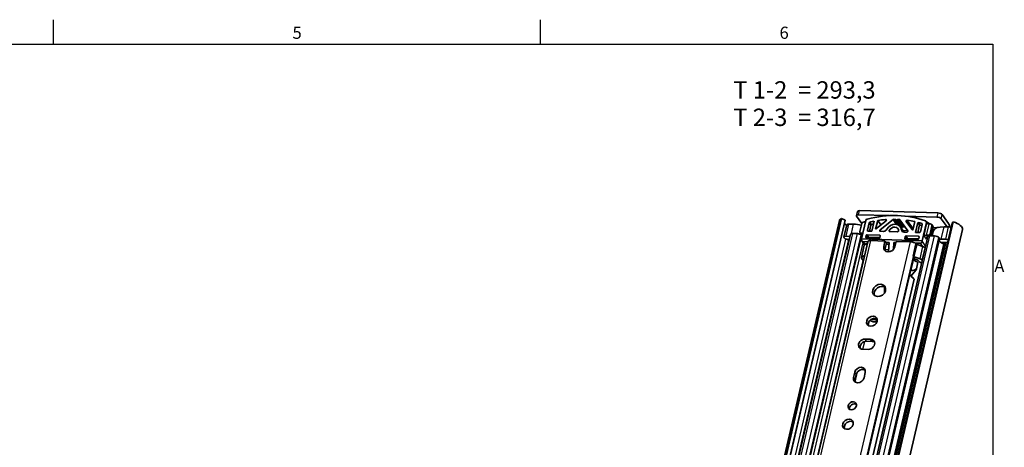
# Model space of a CAD drawing. Units: millimetres. Extents: x 0 to 1682, y 0 to 1188.
# Drawn here: x 1102 to 1669, y 936 to 1182 of the extents above; entities that cross this region are included whole.
import ezdxf

# ---------------------------------------------------------------- set-up
doc = ezdxf.new("R2010")
doc.units = ezdxf.units.MM
doc.header["$LTSCALE"] = 2
doc.layers.get('0').update_dxf_attribs({"lineweight": 20})
for name, color, linetype, lineweight in [('Border', 7, 'Continuous', 25), ('Symbol', 7, 'Continuous', 20), ('Visible', 7, 'Continuous', 35), ('Visible narrow', 7, 'Continuous', 25)]:
    doc.layers.add(name, color=color, linetype=linetype, lineweight=lineweight)

# ---------------------------------------------------------------- blocks, each defined once
blk = doc.blocks.new('Borders TRI')
at = {"layer": 'Border'}
for p, q in [((560.67, 584), (560.67, 591)), ((700.83, 584), (700.83, 591)), ((10, 584), (831, 584)), ((831, 584), (831, 10))]:
    blk.add_line(p, q, dxfattribs=at)
at = {"layer": 'Symbol', "color": 7, "char_height": 3.5}
for s, insert, attachment_point in [('5', (630.75, 584.4), 8), ('6', (770.92, 584.4), 8), ('A', (831.4, 519.75), 4)]:
    blk.add_mtext(s, dxfattribs=dict(at, insert=insert, attachment_point=attachment_point))

msp = doc.modelspace()

# ---------------------------------------------------------------- linework, layer by layer
at = {"layer": 'Visible'}
for p, q in [((1583.9932, 1071.7338), (1583.4365, 1069.3453)), ((1585.2651, 1072.2108), (1630.2622, 1070.8713)), ((1452.6187, 547.1869), (1573.6544, 1066.4649)), ((1453.7961, 548.4251), (1574.8318, 1067.7032)), ((1455.9346, 547.3523), (1576.9703, 1066.6303)), ((1518.1386, 546.5097), (1639.1743, 1065.7878)), ((1576.8829, 1066.7266), (1574.8318, 1067.7032)), ((1583.5476, 1068.9459), (1586.5663, 1064.7878)), ((1584.7084, 1069.8223), (1602.4928, 1069.2928)), ((1588.8354, 1066.4752), (1586.3606, 1055.8577)), ((1592.3971, 1060.3334), (1593.7508, 1066.1409)), ((1595.6802, 1066.4845), (1594.516, 1061.4898)), ((1600.4813, 1066.2917), (1594.516, 1061.4898)), ((1597.5394, 1063.9236), (1595.6802, 1066.4845)), ((1597.0813, 1061.033), (1604.551, 1067.0461)), ((1604.9186, 1067.1759), (1606.0971, 1067.1408)), ((1609.2606, 1062.5509), (1606.1517, 1066.8334)), ((1607.0154, 1067.1135), (1608.194, 1067.0784)), ((1610.1244, 1062.8309), (1607.0154, 1067.1135)), ((1613.0794, 1060.5568), (1608.4964, 1066.9286)), ((1611.5664, 1069.0227), (1629.7055, 1068.4828)), ((1612.1608, 1065.9441), (1615.8208, 1060.8556)), ((1616.985, 1065.8503), (1615.8208, 1060.8556)), ((1623.96, 1065.5857), (1623.6221, 1066.0512)), ((1635.639, 1062.7847), (1632.218, 1067.4971)), ((1632.7747, 1069.8856), (1636.4919, 1064.7652)), ((1639.1743, 1065.7878), (1638.4818, 1064.8929)), ((1517.4391, 545.6004), (1638.4748, 1064.8784)), ((1521.7892, 534.9919), (1644.4744, 1061.347)), ((1577.8662, 1063.9897), (1576.2166, 1056.9126)), ((1579.1381, 1064.4666), (1581.7903, 1064.3877)), ((1586.5387, 1064.6925), (1585.4623, 1060.0744)), ((1589.7453, 1060.8577), (1590.7502, 1065.1691)), ((1592.3971, 1060.3334), (1590.1014, 1060.4017)), ((1591.764, 1063.7727), (1590.9722, 1060.3758)), ((1598.9384, 1060.2278), (1597.2426, 1060.2782)), ((1607.1561, 1059.9831), (1602.6573, 1060.117)), ((1608.7906, 1062.8706), (1609.0337, 1062.8634)), ((1610.9692, 1059.8696), (1608.7911, 1062.87)), ((1610.1244, 1062.8309), (1611.3029, 1062.7959)), ((1610.875, 1059.8724), (1612.5708, 1059.8219)), ((1615.4741, 1061.3793), (1615.8284, 1060.8883)), ((1617.3751, 1059.5898), (1618.7287, 1065.3973)), ((1619.7425, 1064.0009), (1618.7052, 1059.5503)), ((1619.7425, 1064.0009), (1618.7287, 1065.3973)), ((1620.2331, 1059.9501), (1621.238, 1064.2616)), ((1623.7311, 1065.4364), (1621.2563, 1054.8189)), ((1626.9443, 1063.4897), (1625.8678, 1058.8716)), ((1627.6201, 1062.5587), (1626.5437, 1057.9406)), ((1627.511, 1063.1735), (1626.8352, 1064.1045)), ((1627.9302, 1060.8509), (1627.786, 1060.5136)), ((1636.5324, 1062.7581), (1633.8802, 1062.8371)), ((1463.3356, 557.8741), (1580.0412, 1058.5749)), ((1469.6651, 557.0267), (1586.3537, 1057.6544)), ((1472.877, 551.8181), (1589.995, 1054.2882)), ((1507.9266, 556.6239), (1624.6322, 1057.3248)), ((1514.5227, 555.3127), (1631.2283, 1056.0136)), ((1577.4886, 1057.3896), (1579.7493, 1057.3223)), ((1579.3276, 1055.5131), (1578.8403, 1055.5276)), ((1584.0222, 1058.9713), (1581.3132, 1059.0519)), ((1585.5714, 1059.4595), (1586.2472, 1058.5286)), ((1586.2592, 1057.9938), (1586.1578, 1058.1335)), ((1586.1744, 1059.1624), (1587.0927, 1059.1351)), ((1586.3295, 1055.4638), (1586.3606, 1055.8577)), ((1586.3606, 1055.8577), (1621.2563, 1054.8189)), ((1586.5231, 1054.7326), (1588.1461, 1052.4969)), ((1586.8503, 1058.2314), (1586.9135, 1058.2295)), ((1589.9974, 1054.298), (1587.1647, 1054.3824)), ((1588.838, 1056.9653), (1589.0442, 1057.85)), ((1596.3569, 1056.2961), (1589.1941, 1056.5094)), ((1589.6065, 1058.2786), (1596.7693, 1058.0654)), ((1596.9111, 1056.6949), (1590.6203, 1056.8822)), ((1591.7121, 1054.9322), (1599.885, 1054.6889)), ((1597.1254, 1057.6094), (1596.9192, 1056.7248)), ((1599.1633, 1051.5927), (1599.885, 1054.6889)), ((1599.885, 1054.6889), (1600.7974, 1053.432)), ((1606.3132, 1054.4975), (1605.5915, 1051.4013)), ((1606.3132, 1054.4975), (1614.4861, 1054.2542)), ((1611.451, 1057.183), (1611.2448, 1056.2983)), ((1611.6008, 1055.8424), (1618.7636, 1055.6291)), ((1619.176, 1057.3984), (1612.0132, 1057.6116)), ((1613.027, 1056.2151), (1619.3178, 1056.0279)), ((1617.3751, 1059.5898), (1619.6709, 1059.5215)), ((1619.3259, 1056.0578), (1619.5321, 1056.9424)), ((1621.2563, 1054.8189), (1621.2253, 1054.425)), ((1624.7433, 1058.0143), (1623.825, 1058.0416)), ((1624.5818, 1057.1082), (1624.5009, 1057.1106)), ((1628.4224, 1057.6496), (1625.7134, 1057.7302)), ((1631.1171, 1056.4129), (1630.9349, 1056.6639)), ((1634.8828, 1055.6811), (1632.2307, 1055.76)), ((1587.9285, 1052.2219), (1586.279, 1045.1448)), ((1588.178, 1052.5162), (1589.798, 1053.4433)), ((1601.9816, 1049.685), (1599.9971, 1049.7441)), ((1600.7974, 1053.432), (1600.0758, 1050.3358)), ((1602.3167, 1053.9313), (1600.3934, 1053.9886)), ((1600.6599, 1052.8421), (1602.2271, 1052.7954)), ((1601.8803, 1048.4016), (1602.3167, 1053.9313)), ((1605.0717, 1053.8493), (1604.7529, 1049.8114)), ((1606.1546, 1053.8171), (1605.0717, 1053.8493)), ((1605.0717, 1053.8493), (1605.8971, 1052.7123)), ((1605.1456, 926.5593), (1634.8177, 1053.8613)), ((1620.2237, 1053.3983), (1617.2176, 1053.4877)), ((1617.8531, 1052.9819), (1617.6819, 1053.1429)), ((1621.7616, 1051.5165), (1618.3673, 1052.6968)), ((1623.0658, 1050.6042), (1622.9354, 1050.7837)), ((1632.7298, 1053.9234), (1635.8993, 1053.8291)), ((1634.269, 1052.6281), (1634.2014, 1052.7212)), ((1586.3901, 1044.7455), (1587.3472, 1043.4272)), ((1588.1485, 1046.3662), (1586.5285, 1045.4391)), ((1615.4447, 1041.0633), (1616.4356, 1045.3149)), ((1616.0323, 1046.0659), (1616.2035, 1045.9048)), ((1616.3245, 1045.7142), (1616.2284, 1045.8465)), ((1618.4874, 1043.7779), (1616.2581, 1044.5531)), ((1616.7178, 1045.6197), (1620.112, 1044.4394)), ((1619.4931, 1042.8346), (1619.0743, 1043.4115)), ((1621.2858, 1043.7067), (1621.4162, 1043.5271)), ((1614.2388, 1035.9206), (1615.4786, 1041.24)), ((1617.8073, 1038.2002), (1614.8029, 1034.5258)), ((1617.972, 1038.7555), (1617.8073, 1038.2002)), ((1617.972, 1038.7555), (1618.8321, 1042.4456)), ((1621.1372, 1042.3302), (1620.7493, 1042.3418)), ((1500.9672, 549.9219), (1614.2373, 1035.8832)), ((1587.0063, 905.9035), (1616.5942, 1032.8442)), ((1599.5574, 1028.2665), (1599.7023, 1025.0243)), ((1600.1995, 1026.2932), (1600.1297, 1027.8551)), ((1595.3568, 1009.8431), (1594.5189, 1009.6626)), ((1588.4034, 998.2887), (1591.5257, 998.1958)), ((1590.1648, 992.3572), (1587.0426, 992.4501)), ((1592.4381, 996.9389), (1589.3158, 997.0319)), ((1581.7793, 976.2167), (1582.4804, 979.2244)), ((1583.3928, 977.9676), (1582.6917, 974.9599)), ((1588.5412, 979.044), (1587.8401, 976.0363))]:
    msp.add_line(p, q, dxfattribs=at)
for centre, major_axis, ratio, start_param, end_param in [((1585.941, 1071.2798), (-1.9478, 0.454), 0.41822622, 5.16217347, 6.28318531), ((1581.056, 1064.7397), (-7.4016, 1.7252), 0.41822622, 5.8012757, 6.28318531), ((1576.7761, 1066.6756), (0.1942, -0.0453), 0.41822622, 0, 1.08888672), ((1585.3842, 1068.8913), (-1.9478, 0.454), 0.41822622, 5.16217347, 6.7329698), ((1587.457, 1064.6652), (-0.8092, -0.5875), 0.81799986, 4.32100737, 5.52643908), ((1595.4222, 1015.5282), (-48.3731, -35.1168), 0.81799986, 4.29619501, 4.32100737), ((1589.7537, 1066.4479), (-0.8092, -0.5875), 0.81799986, 4.26689238, 5.52643908), ((1594.7464, 1016.4592), (-48.3731, -35.1168), 0.81799986, 3.64439313, 4.26689238), ((1591.2094, 1065.1555), (0.4046, 0.2937), 0.81799986, 1.10104666, 2.38484643), ((1594.7464, 1016.4592), (46.4309, 33.7069), 0.81799986, 1.0533615, 1.10104666), ((1594.7464, 1016.4592), (46.4309, 33.7069), 0.81799986, 0.93255086, 1.0176292), ((1600.2168, 1066.6042), (0.4046, 0.2937), 0.81799986, 4.7732878, 7.21573617), ((1604.8155, 1066.7336), (0.4046, 0.2937), 0.81799986, 0.8140501, 1.63169515), ((1606.5563, 1067.1271), (-0.4046, -0.2937), 0.81799986, 5.52643908, 8.66803173), ((1608.0909, 1066.6361), (0.4046, 0.2937), 0.81799986, 6.27959036, 7.09723541), ((1612.5663, 1066.2366), (-0.4046, -0.2937), 0.81799986, 3.83714199, 6.27959036), ((1594.7464, 1016.4592), (-46.4309, -33.7069), 0.81799986, 3.75206365, 3.83714199), ((1622.8128, 1065.4637), (0.8092, 0.5875), 0.81799986, 5.52643908, 6.78598578), ((1630.3813, 1067.5518), (1.9478, -0.454), 0.41822622, 0.44978449, 2.02058082), ((1630.9381, 1069.9403), (-1.9478, 0.454), 0.41822622, 3.59137715, 5.16217347), ((1637.0728, 1063.0722), (7.4016, -1.7252), 0.41822622, 0, 1.38147859), ((1581.056, 1064.7397), (-4.7721, 1.1123), 0.41822622, 0.45186361, 0.92824679), ((1579.814, 1063.5357), (-1.9478, 0.454), 0.41822622, 5.16217347, 6.28318531), ((1585.0006, 1059.9655), (9.252, -2.1565), 0.41822622, 1.5260491, 2.02058082), ((1586.3806, 1060.047), (-0.8092, -0.5875), 0.81799986, 5.52643908, 7.09723541), ((1590.2045, 1060.8441), (-0.4046, -0.2937), 0.81799986, 5.52643908, 7.09723541), ((1592.2232, 1063.759), (-0.4046, -0.2937), 0.81799986, 4.24263931, 5.52643908), ((1595.7602, 1015.0627), (46.4309, 33.7069), 0.81799986, 1.0794314, 1.10104666), ((1597.3457, 1060.7205), (-0.4046, -0.2937), 0.81799986, 4.7732878, 7.09723541), ((1599.3508, 1061.997), (-1.6185, -1.175), 0.81799986, 0.8140501, 2.08631423), ((1604.9067, 1060.0501), (3.8844, 2.8199), 0.81799986, 5.82497128, 8.36949953), ((1602.7604, 1060.5594), (-0.4046, -0.2937), 0.81799986, 5.32508116, 7.09723541), ((1604.9067, 1060.0501), (2.4277, 1.7624), 0.81799986, 5.727797, 8.46667381), ((1607.2592, 1060.4254), (0.4046, 0.2937), 0.81799986, 3.95564275, 5.727797), ((1609.6652, 1062.8446), (-0.4046, -0.2937), 0.81799986, 0, 2.38484643), ((1611.2874, 1061.6417), (-1.6185, -1.175), 0.81799986, 5.82497128, 7.09723541), ((1611.1998, 1062.3535), (0.4046, 0.2937), 0.81799986, 0.30260656, 0.8140501), ((1612.6739, 1060.2643), (0.4046, 0.2937), 0.81799986, 3.95564275, 6.27959036), ((1615.0918, 1061.9154), (1.1637, -1.6151), 0.00171659, 4.97662337, 5.04950044), ((1615.9199, 1061.617), (0.6015, -0.318), 0.6550994, 1.62700595, 2.34734009), ((1594.7464, 1016.4592), (-46.4309, -33.7069), 0.81799986, 3.6686462, 3.71633136), ((1619.774, 1059.9638), (0.4046, 0.2937), 0.81799986, 3.95564275, 5.52643908), ((1595.7602, 1015.0627), (-46.4309, -33.7069), 0.81799986, 3.68839591, 3.71633136), ((1620.7789, 1064.2752), (0.4046, 0.2937), 0.81799986, 5.52643908, 6.81023885), ((1595.4222, 1015.5282), (48.3731, 35.1168), 0.81799986, 0.44868549, 0.4735782), ((1626.026, 1063.517), (0.8092, 0.5875), 0.81799986, 5.52643908, 6.73187079), ((1625.8576, 1061.0264), (1.9478, -0.454), 0.41822622, 5.46611069, 6.20937103), ((1626.7018, 1062.586), (0.8092, 0.5875), 0.81799986, 5.52643908, 6.28318531), ((1637.0905, 1058.4149), (-9.252, 2.1565), 0.41822622, 5.16217347, 6.20937103), ((1635.564, 1060.7844), (-0.1339, -4.498), 0.39492158, 2.01728133, 2.66896255), ((1637.2082, 1061.8271), (-1.9478, 0.454), 0.41822622, 4.43857114, 5.16217347), ((1638.669, 1064.8332), (-0.1942, 0.0453), 0.41822622, 6.09386757, 6.28318531), ((1578.1644, 1056.4586), (-1.9478, 0.454), 0.41822622, 5.16217347, 8.30376613), ((1581.989, 1058.1209), (-1.9478, 0.454), 0.41822622, 5.16217347, 6.28318531), ((1584.5967, 1058.18), (-1.6556, 0.3859), 0.41822622, 3.59137715, 5.16217347), ((1587.0564, 1059.116), (-0.8092, -0.5875), 0.81799986, 0, 0.8140501), ((1584.698, 1058.0403), (1.6556, -0.3859), 0.41822622, 0, 0.44978449), ((1590.4654, 1056.5934), (-4.1391, 0.9647), 0.41822622, 0.04753442, 0.44801696), ((1587.2479, 1055.4364), (-0.2349, -1.0348), 0.86166395, 4.87959351, 6.45038984), ((1586.5486, 1058.7159), (-1.0649, -0.2153), 0.33868027, 4.07440429, 4.10912362), ((1589.2972, 1056.9517), (-0.4046, -0.2937), 0.81799986, 5.52643908, 7.09723541), ((1589.5034, 1057.8363), (0.4046, 0.2937), 0.81799986, 0.8140501, 2.38484643), ((1592.6245, 1053.6753), (-2.6295, 0.6129), 0.41822622, 5.16217347, 6.28318531), ((1590.5172, 1056.4398), (-0.4046, -0.2937), 0.81799986, 3.95564275, 5.45871283), ((1596.46, 1056.7385), (-0.4046, -0.2937), 0.81799986, 0.8140501, 2.38484643), ((1596.6662, 1057.6231), (0.4046, 0.2937), 0.81799986, 5.52643908, 7.09723541), ((1611.7039, 1056.2847), (-0.4046, -0.2937), 0.81799986, 5.52643908, 7.09723541), ((1611.9101, 1057.1693), (-0.4046, -0.2937), 0.81799986, 3.95564275, 5.52643908), ((1612.9239, 1055.7728), (0.4046, 0.2937), 0.81799986, 0.8140501, 2.31712018), ((1615.3985, 1052.9974), (-2.6295, 0.6129), 0.41822622, 3.76591007, 5.16217347), ((1618.8667, 1056.0714), (0.4046, 0.2937), 0.81799986, 3.95564275, 5.52643908), ((1619.0729, 1056.9561), (0.4046, 0.2937), 0.81799986, 5.52643908, 7.09723541), ((1620.3069, 1054.4523), (-0.2349, -1.0348), 0.86166395, 0.16720453, 1.73800086), ((1623.2809, 1057.6225), (1.0649, 0.2153), 0.33868027, 0.96753097, 2.53832729), ((1624.6326, 1055.7605), (-0.2706, 1.3384), 0.66299639, 6.12970444, 7.70050077), ((1626.2879, 1056.9389), (-1.6556, 0.3859), 0.41822622, 5.16217347, 6.28318531), ((1624.9495, 1058.8989), (-0.8092, -0.5875), 0.81799986, 0.8140501, 2.38484643), ((1625.6254, 1057.9679), (0.8092, 0.5875), 0.81799986, 5.25936857, 5.52643908), ((1629.0982, 1056.7186), (-1.9478, 0.454), 0.41822622, 3.59137715, 5.16217347), ((1635.8074, 1054.4694), (-4.7721, 1.1123), 0.41822622, 0.19187783, 1.22843152), ((1629.2805, 1056.4676), (1.9478, -0.454), 0.41822622, 0, 0.44978449), ((1635.441, 1051.3379), (-9.252, 2.1565), 0.41822622, 5.16217347, 5.28710129), ((1635.5587, 1054.7501), (-1.9478, 0.454), 0.41822622, 4.43857114, 5.16217347), ((1589.8763, 1051.7679), (-1.9478, 0.454), 0.41822622, 5.86030517, 6.28318531), ((1602.3774, 1051.497), (-2.8323, -2.0562), 0.81799986, 5.52643908, 8.66803173), ((1603.2898, 1050.2402), (-2.8323, -2.0562), 0.81799986, 5.52643908, 6.0085097), ((1618.6987, 1053.0358), (-0.9739, 0.227), 0.41822622, 0.62431742, 1.32244912), ((1621.0988, 1050.8384), (-1.9478, 0.454), 0.41822622, 3.59137715, 4.46404177), ((1632.8988, 1053.6907), (-0.4869, 0.1135), 0.41822622, 5.16217347, 7.23051832), ((1635.7398, 1054.5625), (-4.7721, 1.1123), 0.41822622, 0.94733302, 1.22843152), ((1633.2831, 1052.7485), (-0.9739, 0.227), 0.41822622, 3.59137715, 4.37002417), ((1633.3507, 1052.6554), (-0.9739, 0.227), 0.41822622, 3.59137715, 4.37002417), ((1588.2268, 1044.6908), (-1.9478, 0.454), 0.41822622, 5.86030517, 6.7329698), ((1587.5308, 1043.4217), (0.1948, -0.0454), 0.41822622, 3.59137715, 4.37134963), ((1613.749, 1045.9203), (-2.6295, 0.6129), 0.41822622, 3.59137715, 3.76591007), ((1617.0492, 1045.9587), (0.9739, -0.227), 0.41822622, 3.76591007, 4.46404177), ((1620.3229, 1043.8574), (-4.1391, 0.9647), 0.41822622, 0.25115627, 1.30132697), ((1614.4878, 1045.7689), (1.9478, -0.454), 0.41822622, 0, 0.44978449), ((1618.156, 1043.4388), (-0.9739, 0.227), 0.41822622, 3.59137715, 4.46404177), ((1620.4114, 1042.8073), (-0.9739, 0.227), 0.41822622, 0.44978449, 2.02058082), ((1619.4492, 1043.7614), (1.9478, -0.454), 0.41822622, 0.44978449, 1.32244912), ((1620.513, 1044.6728), (-5.3696, -6.8552), 0.27074064, 6.00059817, 7.0575003), ((1612.8213, 1038.6191), (-2.5269, -3.226), 0.27074064, 2.53079101, 2.69837035), ((1617.7676, 1032.8943), (-3.6792, 2.8819), 0.1663179, 0.32838375, 1.37855445), ((1612.4936, 1037.2131), (1.7314, -1.3562), 0.1663179, 0.07722748, 0.16101715), ((1613.535, 1031.9778), (2.4277, 1.7624), 0.81799986, 6.00331766, 6.80833312), ((1614.2784, 1030.9537), (2.4277, 1.7624), 0.81799986, 0.26078637, 0.3351389), ((1597.4133, 1025.0282), (3.237, 2.3499), 0.81799986, 0.23961678, 2.90197587), ((1593.2894, 1007.3356), (2.6705, 1.9387), 0.81799986, 0.29179643, 2.84979622), ((1595.2862, 1013.7802), (-5.1791, -3.7598), 0.81799986, 0.27374357, 1.04205203), ((1593.0238, 1016.8966), (-1.3577, 7.2616), 0.8332731, 2.76038575, 3.16435439), ((1587.723, 995.3694), (-2.6705, -1.9387), 0.81799986, 3.95564275, 7.09723541), ((1590.8453, 995.2765), (2.6705, 1.9387), 0.81799986, 3.95564275, 7.09723541), ((1588.6354, 994.1126), (-2.6705, -1.9387), 0.81799986, 3.95564275, 5.99138887), ((1591.7577, 994.0196), (2.6705, 1.9387), 0.81799986, 0.29179643, 0.8140501), ((1585.5108, 979.1342), (2.6705, 1.9387), 0.81799986, 5.52643908, 8.66803173), ((1586.4232, 977.8774), (2.6705, 1.9387), 0.81799986, 0.29179643, 2.38484643), ((1584.8097, 976.1265), (-2.6705, -1.9387), 0.81799986, 5.52643908, 8.66803173), ((1585.7221, 974.8696), (-2.6705, -1.9387), 0.81799986, 5.52643908, 5.99138887), ((1581.9488, 958.6809), (2.104, 1.5274), 0.81799986, 0.37376563, 2.76782703), ((1579.4745, 948.0653), (2.6705, 1.9387), 0.81799986, 0.29179643, 2.84979622)]:
    msp.add_ellipse(centre, major_axis=major_axis, ratio=ratio, start_param=start_param, end_param=end_param, dxfattribs=at)
for centre, major_axis in [((1596.5009, 1026.285), (3.237, 2.3499)), ((1592.377, 1008.5924), (-2.6705, -1.9387)), ((1581.0364, 959.9377), (-2.104, -1.5274)), ((1578.5621, 949.3222), (2.6705, 1.9387))]:
    msp.add_ellipse(centre, major_axis=major_axis, ratio=0.81799986, dxfattribs=at)
for points, knots in [([(1625.3705, 1064.8266), (1625.2517, 1064.8745), (1625.125, 1064.9331), (1624.7876, 1065.104), (1624.5916, 1065.2175), (1624.2581, 1065.4196), (1624.0901, 1065.5277), (1623.9222, 1065.6379)], [-0.192828123, -0.192828123, -0.192828123, -0.192828123, -0.156446503, -0.156446503, -0.098296915, -0.098296915, -0.035869424, -0.035869424, -0.035869424, -0.035869424]), ([(1615.647, 1062.121), (1615.6079, 1062.1176), (1615.5685, 1062.1096), (1615.5295, 1062.095), (1615.4832, 1062.0777), (1615.4404, 1062.0516), (1615.4064, 1062.0205), (1615.3634, 1061.9811), (1615.3265, 1061.9236), (1615.3094, 1061.8658), (1615.2964, 1061.8217), (1615.2919, 1061.7738), (1615.2974, 1061.7241), (1615.3031, 1061.672), (1615.3183, 1061.6241), (1615.3421, 1061.5759), (1615.3562, 1061.5472), (1615.3737, 1061.519), (1615.3931, 1061.4917)], [-0.2179730055, -0.2179730055, -0.2179730055, -0.2179730055, -0.205060349, -0.205060349, -0.205060349, -0.1897232429, -0.1897232429, -0.1897232429, -0.1703164259, -0.1703164259, -0.1703164259, -0.1555048176, -0.1555048176, -0.1555048176, -0.1399458989, -0.1399458989, -0.1399458989, -0.1306736545, -0.1306736545, -0.1306736545, -0.1306736545])]:
    msp.add_open_spline(points, degree=3, knots=knots, dxfattribs=at)
msp.add_open_spline([(1614.8082, 1034.5324), (1614.8441, 1034.5211), (1614.879, 1034.5098), (1614.9128, 1034.4984)], degree=3, dxfattribs=at)
at = {"layer": 'Visible narrow'}
for p, q in [((1584.7084, 1069.8223), (1585.2651, 1072.2108)), ((1455.8472, 547.4485), (1576.8829, 1066.7266)), ((1587.0927, 1059.1351), (1588.593, 1065.5716)), ((1592.1921, 1064.1871), (1591.1783, 1065.5836)), ((1600.6508, 1066.5134), (1600.2649, 1067.0451)), ((1606.6044, 1064.2176), (1604.551, 1067.0461)), ((1607.1818, 1064.0583), (1604.9186, 1067.1759)), ((1611.3029, 1062.7959), (1608.194, 1067.0784)), ((1615.3931, 1061.4917), (1612.1608, 1065.9441)), ((1616.0945, 1062.03), (1612.723, 1066.6742)), ((1630.2622, 1070.8713), (1629.7055, 1068.4828)), ((1632.218, 1067.4971), (1632.7747, 1069.8856)), ((1517.4461, 545.6148), (1638.4818, 1064.8929)), ((1577.4886, 1057.3896), (1579.1381, 1064.4666)), ((1580.527, 1058.9677), (1581.7903, 1064.3877)), ((1590.0752, 1060.4032), (1589.7453, 1060.8577)), ((1591.764, 1063.7727), (1590.7502, 1065.1691)), ((1597.6378, 1060.2665), (1597.0813, 1061.033)), ((1602.3312, 1060.6612), (1602.7278, 1060.1149)), ((1610.261, 1060.0023), (1609.4107, 1061.1736)), ((1613.0227, 1060.6356), (1610.3555, 1060.715)), ((1621.2495, 1064.3626), (1621.0077, 1064.6956)), ((1622.3626, 1057.6498), (1624.069, 1064.9709)), ((1623.7311, 1065.4364), (1624.069, 1064.9709)), ((1623.825, 1058.0416), (1625.3253, 1064.4781)), ((1626.9443, 1063.4897), (1627.6201, 1062.5587)), ((1627.4029, 1060.2075), (1627.0744, 1060.2173)), ((1627.1275, 1057.6881), (1627.786, 1060.5136)), ((1627.1926, 1057.6862), (1627.9302, 1060.8509)), ((1627.6328, 1062.6239), (1630.5164, 1062.538)), ((1632.2307, 1055.76), (1633.8802, 1062.8371)), ((1634.8828, 1055.6811), (1636.5324, 1062.7581)), ((1464.6076, 558.3511), (1581.3132, 1059.0519)), ((1467.3166, 558.2705), (1584.0222, 1058.9713)), ((1469.4522, 557.4327), (1586.1578, 1058.1335)), ((1469.5536, 557.293), (1586.2592, 1057.9938)), ((1474.5941, 552.4621), (1591.7121, 1054.9322)), ((1497.3681, 551.7841), (1614.4861, 1054.2542)), ((1509.0078, 557.0294), (1625.7134, 1057.7302)), ((1511.7168, 556.9487), (1628.4224, 1057.6496)), ((1514.2292, 555.9631), (1630.9349, 1056.6639)), ((1514.4115, 555.7121), (1631.1171, 1056.4129)), ((1547.7706, 928.9803), (1577.3398, 1055.8405)), ((1549.3585, 927.8186), (1579.1235, 1055.5192)), ((1586.1744, 1059.1624), (1586.8503, 1058.2314)), ((1587.1168, 1059.1019), (1587.0927, 1059.1351)), ((1587.1647, 1054.3824), (1588.4192, 1052.6542)), ((1589.168, 1056.5109), (1588.838, 1056.9653)), ((1590.0357, 1056.4843), (1589.0442, 1057.85)), ((1590.6203, 1056.8822), (1589.6065, 1058.2786)), ((1597.1193, 1057.5833), (1596.7693, 1058.0654)), ((1611.5747, 1055.8439), (1611.2448, 1056.2983)), ((1612.4424, 1055.8173), (1611.451, 1057.183)), ((1613.027, 1056.2151), (1612.0132, 1057.6116)), ((1619.526, 1056.9163), (1619.176, 1057.3984)), ((1621.2253, 1054.425), (1623.2926, 1051.5773)), ((1623.7143, 1055.7878), (1622.3626, 1057.6498)), ((1623.9583, 1056.8347), (1623.7143, 1055.7878)), ((1624.5009, 1057.1106), (1623.825, 1058.0416)), ((1624.7433, 1058.0143), (1625.0097, 1057.6474)), ((1625.8678, 1058.8716), (1626.5437, 1057.9406)), ((1553.1615, 907.0806), (1587.3208, 1053.6338)), ((1586.5285, 1045.4391), (1588.178, 1052.5162)), ((1599.1633, 1051.5927), (1600.0758, 1050.3358)), ((1604.4809, 927.3164), (1633.7671, 1052.9629)), ((1604.9478, 926.8317), (1634.269, 1052.6281)), ((1605.0683, 926.6658), (1634.7162, 1053.8643)), ((1616.0323, 1046.0659), (1617.6819, 1053.1429)), ((1616.2035, 1045.9048), (1617.8531, 1052.9819)), ((1616.7178, 1045.6197), (1618.3673, 1052.6968)), ((1620.112, 1044.4394), (1621.7616, 1051.5165)), ((1620.2237, 1053.3983), (1621.5319, 1051.5963)), ((1621.2858, 1043.7067), (1622.9354, 1050.7837)), ((1632.5759, 1053.5916), (1632.653, 1053.9223)), ((1633.6995, 1053.056), (1633.8936, 1053.8888)), ((1634.2014, 1052.7212), (1634.4696, 1053.8716)), ((1500.76, 550.4535), (1616.2284, 1045.8465)), ((1500.856, 550.3212), (1616.3245, 1045.7142)), ((1555.3359, 906.0003), (1587.3638, 1043.409)), ((1616.9892, 1043.4066), (1617.1815, 1044.232)), ((1614.9128, 1034.4984), (1614.9655, 1034.7247)), ((1590.357, 1006.0551), (1591.0172, 1008.8874)), ((1595.3959, 1008.4545), (1594.5189, 1009.6626)), ((1589.3158, 997.0319), (1588.4034, 998.2887)), ((1592.4381, 996.9389), (1591.5257, 998.1958)), ((1587.1849, 992.4459), (1588.2186, 996.8808)), ((1582.6917, 974.9599), (1581.7793, 976.2167)), ((1583.3928, 977.9676), (1582.4804, 979.2244)), ((1582.7897, 973.5891), (1584.1509, 979.4292)), ((1576.542, 946.7848), (1577.2022, 949.6171))]:
    msp.add_line(p, q, dxfattribs=at)
for centre, major_axis, ratio, start_param, end_param in [((1590.4296, 1065.5169), (1.6185, 1.175), 0.81799986, 2.19904925, 2.38484643), ((1588.255, 1066.037), (-0.9739, 0.227), 0.41822622, 2.02058082, 2.05530015), ((1623.1507, 1064.9983), (0.8092, 0.5875), 0.81799986, 5.52643908, 6.28318531), ((1624.9874, 1064.9436), (0.9739, -0.227), 0.41822622, 3.59137715, 5.16217347), ((1623.4887, 1064.5328), (1.6185, 1.175), 0.81799986, 5.52643908, 5.72411552)]:
    msp.add_ellipse(centre, major_axis=major_axis, ratio=ratio, start_param=start_param, end_param=end_param, dxfattribs=at)

# ---------------------------------------------------------------- block references
at = {"xscale": 2, "yscale": 2, "zscale": 2}
msp.add_blockref('Borders TRI', (0, 0), dxfattribs=at)

# ---------------------------------------------------------------- texts
at = {"layer": 'Symbol', "color": 7, "insert": (1512.5789, 1146.5975), "char_height": 10, "width": 87.339935, "attachment_point": 1, "line_spacing_factor": 0.944221}
msp.add_mtext('{\\fArial|b0|i0;\\H10.0000;T 1-2  = 293,3\\P\\fArial|b0|i0;\\H10.0000;T 2-3  = 316,7}', dxfattribs=at)

doc.saveas('drawing.dxf')
